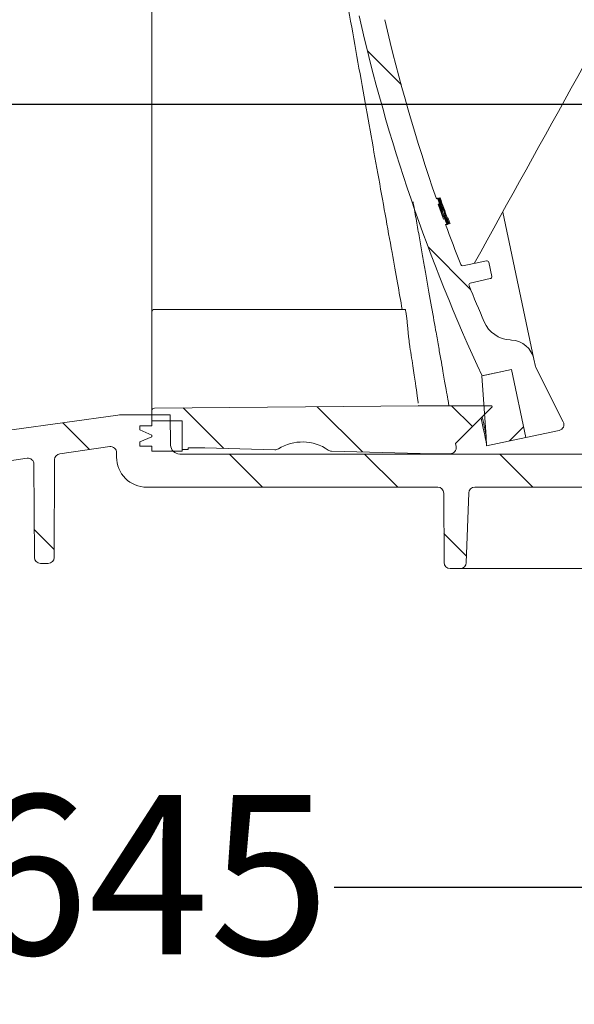
# Model space of a CAD drawing. Units: millimetres. Extents: x 257 to 1309, y 133 to 897.
# Drawn here: x 774 to 866, y 133 to 296 of the extents above; entities that cross this region are included whole.
import ezdxf

# ---------------------------------------------------------------- set-up
doc = ezdxf.new("R2010")
doc.units = ezdxf.units.MM
doc.header["$LTSCALE"] = 5
doc.linetypes.add('SLD-Durchgehend', pattern=[0])
doc.layers.add('MAßLINIE_MAßZEICHNUNGEN', color=7, linetype='SLD-Durchgehend')
doc.styles.add('SLDTEXTSTYLE0', font='Opinion Pro')
doc.dimstyles.new('SLDDIMSTYLE0', dxfattribs={"dimtxt": 26.45833333333333, "dimasz": 17.5, "dimexe": 0, "dimexo": 0.0625, "dimgap": 6.614583333333333, "dimtad": 0, "dimdec": 0, "dimrnd": 1e-09, "dimzin": 12, "dimdsep": 46, "dimtxsty": 'SLDTEXTSTYLE0', "dimsah": 1, "dimcen": 0.09, "dimadec": 0, "dimazin": 3, "dimtfac": 1, "dimtdec": 0, "dimtofl": 0, "dimtmove": 0, "dimatfit": 3, "dimfxl": 0, "dimfrac": 2, "dimtolj": 1, "dimtzin": 12, "dimarcsym": 0})
doc.dimstyles.new('SLDDIMSTYLE1', dxfattribs={"dimtxt": 26.45833333333333, "dimasz": 17.5, "dimexe": 0, "dimexo": 0.0625, "dimgap": 6.614583333333333, "dimtad": 0, "dimdec": 0, "dimrnd": 1e-09, "dimzin": 12, "dimdsep": 46, "dimtxsty": 'SLDTEXTSTYLE0', "dimsah": 1, "dimcen": 0.09, "dimadec": 0, "dimazin": 3, "dimtfac": 1, "dimtdec": 0, "dimtmove": 0, "dimatfit": 0, "dimfxl": 0, "dimfrac": 2, "dimtolj": 1, "dimtzin": 12, "dimarcsym": 0})
pattern_1 = [(45, (0, 0), (-11.22532015133644, 11.22532015133644), [])]
pattern_2 = [(135.0000000000002, (0, 0), (-11.2253201513364, -11.22532015133648), [])]

# ---------------------------------------------------------------- blocks, each defined once
blk = doc.blocks.new('_D_5')
at = {"layer": 'MAßLINIE_MAßZEICHNUNGEN', "color": 7}
for p, q in [((463.9944232997055, 223.1081096458485), (463.9944232997055, 147.3141108419654)), ((1109.454423299705, 216.9119310514459), (1109.454423299705, 147.3141108419654)), ((463.9944232997055, 152.3141108419654), (765.0926670096724, 152.3141108419654)), ((1109.454423299705, 152.3141108419654), (825.9468346871349, 152.3141108419654))]:
    blk.add_line(p, q, dxfattribs=at)
for points in [[(463.9944232997055, 152.3141108419654), (481.4944232997055, 144.8141108419654), (481.4944232997055, 159.8141108419654)], [(1109.454423299705, 152.3141108419654), (1091.954423299705, 159.8141108419654), (1091.954423299705, 144.8141108419654)]]:
    blk.add_solid(points, dxfattribs=at)
at = {"layer": 'MAßLINIE_MAßZEICHNUNGEN', "color": 7, "insert": (765.0926670096724, 167.6501459713726), "char_height": 26.45833333333333, "attachment_point": 1, "style": 'SLDTEXTSTYLE0'}
blk.add_mtext('645', dxfattribs=at)
blk = doc.blocks.new('_D_6')
at = {"layer": 'MAßLINIE_MAßZEICHNUNGEN', "color": 7}
for p, q in [((733.9778158208895, 292.5281096458485), (733.9778158208895, 329.555093209033)), ((514.614790611565, 292.5281096458485), (738.9778158208895, 292.5281096458485)), ((1038.500435090171, 282.2281096458486), (728.9778158208895, 282.2281096458486)), ((733.9778158208895, 282.2281096458486), (733.9778158208895, 252.2281096458486))]:
    blk.add_line(p, q, dxfattribs=at)
for points in [[(733.9778158208895, 292.5281096458485), (741.4778158208895, 310.0281096458485), (726.4778158208895, 310.0281096458485)], [(733.9778158208895, 282.2281096458486), (726.4778158208895, 264.7281096458486), (741.4778158208895, 264.7281096458486)]]:
    blk.add_solid(points, dxfattribs=at)
at = {"layer": 'MAßLINIE_MAßZEICHNUNGEN', "color": 7, "insert": (718.6417806914823, 329.5550932090321), "char_height": 26.45833333333333, "attachment_point": 1, "rotation": 90.00000000000041, "style": 'SLDTEXTSTYLE0'}
blk.add_mtext('9', dxfattribs=at)

msp = doc.modelspace()

# ---------------------------------------------------------------- hatches: boundary and pattern name
at = {"linetype": 'SLD-Durchgehend', "lineweight": 18}
h = msp.add_hatch(dxfattribs=at)
h.set_pattern_fill('ANSI31', scale=5, angle=90.0000000000002, style=0)
h.set_pattern_definition(pattern_2)
edge = h.paths.add_edge_path(flags=0)
edge.add_line((825.1047727624066, 380.5511617951902), (827.4957572068107, 369.3024643867516))
edge.add_line((827.4957572068107, 369.3024643867516), (822.6050192031421, 368.2629059326623))
edge.add_arc((1122.567605560989, 363.5251020625769), 300, 179.095108496313, 179.8281713466767)
edge.add_arc((823.5689501414016, 364.4217944676715), 1, 179.8281713488626, 281.4999999989902)
edge.add_line((823.7683180758015, 363.4418697630472), (827.5639053156698, 364.2140907146617))
edge.add_arc((827.7632732500872, 363.2341660100411), 1, 11.999999999983515, 101.50000000001307, ccw=False)
edge.add_line((828.7414208508212, 363.4420777008586), (830.0440081865773, 357.3138861008347))
edge.add_line((830.0440081865773, 357.3138861008347), (829.8483786664304, 357.2723037626714))
edge.add_line((829.8483786664304, 357.2723037626714), (829.9336757703556, 356.8710124392933))
edge.add_line((829.9336757703556, 356.8710124392933), (830.1293052905027, 356.9125947774569))
edge.add_line((830.1293052905027, 356.9125947774569), (830.926300105304, 353.1630289746438))
edge.add_line((830.926300105304, 353.1630289746438), (830.7306705851572, 353.1214466364802))
edge.add_line((830.7306705851572, 353.1214466364802), (831.7702290392459, 348.2307086328113))
edge.add_line((831.7702290392459, 348.2307086328113), (831.9658585593927, 348.2722909709748))
edge.add_line((831.9658585593927, 348.2722909709748), (832.1737702502105, 347.294143370241))
edge.add_line((832.1737702502105, 347.294143370241), (831.9781407300638, 347.2525610320774))
edge.add_line((831.9781407300638, 347.2525610320774), (832.3306186585353, 345.5942827568635))
edge.add_line((832.3306186585353, 345.5942827568635), (832.526248178682, 345.635865095027))
edge.add_line((832.526248178682, 345.635865095027), (833.5785069304793, 340.6853768883599))
edge.add_line((833.5785069304793, 340.6853768883599), (833.3828774103326, 340.6437945501964))
edge.add_line((833.3828774103326, 340.6437945501964), (833.4681745142576, 340.2425032268184))
edge.add_line((833.4681745142576, 340.2425032268184), (833.6638040344045, 340.284085564982))
edge.add_line((833.6638040344045, 340.284085564982), (835.3750771819044, 332.2331783897114))
edge.add_line((835.3750771819044, 332.2331783897114), (835.1794476617578, 332.1915960515478))
edge.add_line((835.1794476617578, 332.1915960515478), (835.2240570666833, 331.9817253019687))
edge.add_line((835.2240570666833, 331.9817253019687), (835.4196865868302, 332.0233076401325))
edge.add_line((835.4196865868302, 332.0233076401325), (837.4254045819156, 322.5871463693304))
edge.add_arc((825.6876333731099, 320.0922060795172), 12, -44.50458735097811, 11.999999999999602, ccw=False)
edge.add_arc((845.6570745852088, 300.4651477753155), 16, 135.4954126490217, 192.8290032848267)
edge.add_arc((1122.567605560989, 363.5251020625769), 300, 192.8290032848271, 204.9048915036879)
edge.add_line((850.4651857727217, 237.1911274343328), (855.3559237763906, 238.2306858884217))
edge.add_line((855.3559237763906, 238.2306858884217), (857.746908220795, 226.9819884799826))
edge.add_line((857.746908220795, 226.9819884799826), (863.2771930549611, 228.1574868093889))
edge.add_arc((863.0692813641433, 229.1356344101228), 1, 282.0000000000028, 386.9999999999923)
edge.add_line((863.9602878883318, 229.5896249098622), (859.4247753140123, 238.4910695360729))
edge.add_arc((860.3157818382007, 238.9450600358123), 1, 191.999999999995, 206.9999999999901, ccw=False)
edge.add_line((859.3376342374669, 238.7371483449946), (859.075012421978, 239.9726868455485))
edge.add_arc((855.1624220190428, 239.1410400822772), 4, 12.00000000000343, 86.9999999999993)
edge.add_line((855.3717658440146, 243.1355582212955), (855.1594497356853, 243.146685237039))
edge.add_arc((855.4211295169002, 248.139832910812), 5, 203.3603664876816, 266.9999999999971, ccw=False)
edge.add_arc((1122.567605560989, 363.5251020625769), 296, 202.0953459171086, 203.3603664876844, ccw=False)
edge.add_arc((848.584053621438, 252.2978425144454), 0.3, 102.49999999999892, 202.095345917102, ccw=False)
edge.add_line((848.5191217372566, 252.5907313165813), (851.8429486157005, 253.3276059950816))
edge.add_arc((851.7780167315187, 253.6204947972177), 0.3, 282.5000000000559, 371.9999999999704)
edge.add_line((852.071461011739, 253.6828683044629), (851.5713890532387, 256.0355218973298))
edge.add_arc((851.2779447730185, 255.9731483900848), 0.3, 11.99999999994839, 101.4999999999689)
edge.add_line((851.2181343926935, 256.2671258014709), (847.2649509009303, 255.4628415300278))
edge.add_arc((847.2051405206047, 255.7568189414139), 0.3, 201.3738256892877, 281.5000000000965, ccw=False)
edge.add_arc((1122.567605560989, 363.5251020625769), 296, 199.9953195448261, 201.3738256892876, ccw=False)
edge.add_line((844.4103206727572, 262.3098617891528), (844.6078718064223, 262.3518525788787))
edge.add_arc((1122.567605560989, 363.5251020625769), 295.8, 199.8159588579427, 200.0007608413214, ccw=False)
edge.add_line((844.2829936998892, 263.2489094677397), (844.085530996621, 263.2069374744752))
edge.add_arc((1122.567605560989, 363.5251020625769), 296, 199.3010086990857, 199.8106448347038, ccw=False)
edge.add_line((843.2042462843482, 265.6879235787796), (843.4014759880389, 265.7298460464554))
edge.add_arc((1122.567605560989, 363.5251020625769), 295.8, 199.1214672460951, 199.3059720693589, ccw=False)
edge.add_line((843.0880020669873, 266.6293269697709), (842.8908526809514, 266.5874215741399))
edge.add_arc((1122.567605560989, 363.5251020625769), 296, 193.1289623135242, 199.1166305365211, ccw=False)
edge.add_arc((845.9910039168324, 299.0163164363572), 12, 135.557768893772, 193.1289623135239, ccw=False)
edge.add_arc((826.0002139802632, 318.6216299434644), 16, 315.5577688937738, 372.0000000000006)
edge.add_line((841.6505755920041, 321.9482169965485), (829.641098237795, 378.4483657562603))
edge.add_spline(control_points=[(829.6410982377951, 378.4483657562601), (829.0173631653419, 381.3828085584612), (826.0829203631404, 380.759073486008)], knot_values=[0, 0, 0, 1, 1, 1], weights=[1, 0.7071067811865468, 1], degree=2, periodic=0)
edge.add_line((826.08292036314, 380.7590734860079), (825.1047727624066, 380.5511617951902))
h = msp.add_hatch(dxfattribs=at)
h.set_pattern_fill('ANSI31', scale=5, angle=2.8e-322, style=0)
h.set_pattern_definition(pattern_1)
edge = h.paths.add_edge_path(flags=0)
edge.add_spline(control_points=[(851.1246191935348, 227.0567404938024), (851.1331377703765, 226.9350191580556), (851.1501749240597, 226.691576486563), (851.1757306545846, 226.3264124793239), (851.2012858982175, 225.9612554292468), (851.2183225650089, 225.7178197149164), (851.2268406549588, 225.5961053363324)], knot_values=[0.4310969129278957, 0.4310969129278957, 0.4310969129278957, 0.4310969129278957, 0.4391610909265829, 0.4472252689252701, 0.4552894469239573, 0.463353164002665, 0.463353164002665, 0.463353164002665, 0.463353164002665], weights=[1, 1, 1, 1, 1, 1, 1], degree=3, periodic=0)
edge.add_line((851.2268406549592, 225.5961053363326), (857.7469082207949, 226.9819884799831))
edge.add_line((857.7469082207947, 226.9819884799828), (855.3559237134593, 238.2306861844899))
edge.add_line((855.3559237763909, 238.2306858884214), (850.4160989987321, 237.1806937184298))
edge.add_spline(control_points=[(850.4160989987321, 237.1806937184298), (850.4752891447279, 236.3349711624013), (850.593303700539, 234.6486696072913), (850.7703612473754, 232.11870697241), (850.9474902204515, 229.5877237330954), (851.0655762025023, 227.9004015735522), (851.1246191935276, 227.0567404937808)], knot_values=[0.1449308108775015, 0.1449308108775015, 0.1449308108775015, 0.1449308108775015, 0.2164074071588571, 0.2879705757485366, 0.3595337443382162, 0.4310969129278957, 0.4310969129278957, 0.4310969129278957, 0.4310969129278957], weights=[1, 1, 1, 1, 1, 1, 1], degree=3, periodic=0)
h = msp.add_hatch(dxfattribs=at)
h.set_pattern_fill('ANSI31', scale=5, angle=90.0000000000002, style=0)
h.set_pattern_definition(pattern_2)
edge = h.paths.add_edge_path(flags=0)
edge.add_line((780.3701437990563, 224.2842052584143), (788.6552501987454, 225.4486010274247))
edge.add_arc((788.7944232997055, 224.4583329586831), 1, -7.958078640513122e-13, 97.99999999999977, ccw=False)
edge.add_line((789.7944232997055, 224.4583329586831), (789.7944232997055, 223.7281096458483))
edge.add_arc((794.7944232997055, 223.7281096458483), 5, 180, 270.0000000000008)
edge.add_line((794.7944232997055, 218.7281096458485), (843.1038153575756, 218.7281096458485))
edge.add_arc((843.1038153575756, 217.7281096458483), 1, 0.2500000000022169, 89.9999999999992, ccw=False)
edge.add_line((844.1038058382965, 217.7324729551331), (844.1540224500328, 206.2237463365636))
edge.add_arc((845.1540129307537, 206.2281096458484), 1, 180.2500000000021, 270.0000000000008)
edge.add_line((845.1540129307537, 205.2281096458484), (846.8573041367598, 205.2281096458484))
edge.add_arc((846.8573041367598, 206.2281096458486), 1, 270.0000000000008, 357.9999999999905)
edge.add_line((847.8566949637789, 206.1932101491459), (848.2607212474935, 217.7630091425509))
edge.add_arc((849.2601120745126, 217.7281096458483), 1, 89.9999999999992, 177.9999999999971, ccw=False)
edge.add_line((849.2601120745126, 218.7281096458485), (902.3287345248984, 218.7281096458483))
edge.add_arc((902.3287345248984, 217.7281096458483), 1, 2.0000000000175078, 89.9999999999992, ccw=False)
edge.add_line((903.3281253519175, 217.7630091425511), (903.7321516356321, 206.1932101491459))
edge.add_arc((904.7315424626512, 206.2281096458483), 1, 181.9999999999947, 270.0000000000008)
edge.add_line((904.7315424626512, 205.2281096458484), (906.4348336686575, 205.2281096458484))
edge.add_arc((906.4348336686575, 206.2281096458484), 1, 270.0000000000008, 359.7499999999995)
edge.add_line((907.4348241493782, 206.2237463365636), (907.4850407611145, 217.7324729551331))
edge.add_arc((908.4850312418353, 217.7281096458483), 1, 89.9999999999992, 179.7499999999962, ccw=False)
edge.add_line((908.4850312418353, 218.7281096458485), (934.1038153575756, 218.7281096458485))
edge.add_arc((934.1038153575756, 217.7281096458485), 1, 0.2499999999939746, 89.9999999999992, ccw=False)
edge.add_line((935.1038058382966, 217.7324729551331), (935.1212973188776, 213.7237463365637))
edge.add_arc((936.1212877995983, 213.7281096458485), 1, 180.2500000000038, 270.0000000000008)
edge.add_line((936.1212877995983, 212.7281096458485), (937.4675587998127, 212.7281096458485))
edge.add_arc((937.4675587998127, 213.7281096458485), 1, 270.0000000000008, 359.7500000000027)
edge.add_line((938.4675492805334, 213.7237463365638), (938.4852857845258, 217.7886278281571))
edge.add_arc((939.4852762652465, 217.7842645188746), 1, 93.73065543198078, 179.7500000001282, ccw=False)
edge.add_arc((937.7610213825501, 244.2281096458486), 25.5, 273.7306554319799, 287.1107742177316)
edge.add_arc((946.7347329892377, 215.0781096458485), 5, 89.9999999999992, 107.11077421773089, ccw=False)
edge.add_line((946.7347329892377, 220.0781096458485), (984.5941836151499, 220.0781096458485))
edge.add_arc((984.5941836151499, 218.5781096458485), 1.5, 0.4999999999993747, 89.9999999999992, ccw=False)
edge.add_line((986.0941264997463, 218.5911994490961), (986.1759131018937, 209.21938311035))
edge.add_arc((987.1758750249579, 209.2281096458484), 1, 180.5000000000021, 270.0000000000008)
edge.add_line((987.1758750249579, 208.2281096458484), (989.7944232997055, 208.2281096458484))
edge.add_arc((989.7944232997055, 209.2281096458484), 1, 270.0000000000008, 360.0000000000008)
edge.add_line((990.7944232997055, 209.2281096458484), (990.7944232997055, 213.2281096458484))
edge.add_arc((991.2944232997055, 213.2281096458484), 0.5, 89.9999999999992, 180, ccw=False)
edge.add_line((991.2944232997055, 213.7281096458485), (992.2944232997055, 213.7281096458485))
edge.add_arc((992.2944232997055, 214.2281096458485), 0.5, 270.0000000000008, 360.0000000000008)
edge.add_line((992.7944232997055, 214.2281096458485), (992.7944232997055, 219.0781096458484))
edge.add_arc((993.7944232997055, 219.0781096458484), 1, 90.00000000003831, 180, ccw=False)
edge.add_line((993.7944232997048, 220.0781096458485), (1017.294461376825, 220.1806485562794))
edge.add_line((1017.294461376825, 220.1806485562794), (1021.294423299705, 221.2711633426735))
edge.add_line((1021.294423299705, 221.2711633426735), (1021.294423299706, 224.2106559102669))
edge.add_line((1021.294423299706, 224.2106559102669), (1019.294423299705, 224.2281096458484))
edge.add_line((1019.294423299705, 224.2281096458484), (990.747073299702, 225.1772385950749))
edge.add_line((990.747073299702, 225.1772385950749), (944.7559024294956, 225.0610162867309))
edge.add_arc((944.7811729183848, 215.0610482166623), 10, 90.14478939006216, 103.5329812136579)
edge.add_arc((937.7610213825501, 244.2281096458486), 20, 269.9999999999993, 283.53298121365754, ccw=False)
edge.add_line((937.7610213825499, 224.2281096458485), (800.2769372449508, 224.2281096458484))
edge.add_arc((800.2769372449508, 225.7281096458484), 1.5, 181.0000000000007, 270, ccw=False)
edge.add_line((798.7771657022162, 225.7019310361925), (798.6894334282439, 230.7281096458484))
edge.add_line((798.6894334282439, 230.7281096458484), (790.5741305474795, 230.7281096458484))
edge.add_arc((790.5741305474794, 226.7281096458484), 4, 89.99999999999838, 98.00000000000082)
edge.add_line((790.0174381436391, 230.6891819208147), (772.4106285833794, 228.2147062087699))
edge.add_arc((765.4519735353764, 277.7281096458485), 50, 269.9999999999999, 277.9999999999997, ccw=False)
edge.add_line((765.4519735353763, 227.7281096458485), (595.215844517702, 227.7281096458483))
edge.add_arc((595.215844517702, 229.2281096458484), 1.5, 181.0000000000007, 270, ccw=False)
edge.add_line((593.7160729749675, 229.2019310361925), (593.6108856360622, 235.2281096458482))
edge.add_line((593.6108856360622, 235.2281096458482), (535.2944232997055, 234.7191895890142))
edge.add_line((535.2944232997055, 234.7191895890142), (535.2944232997055, 231.2711633426734))
edge.add_line((535.2944232997055, 231.2711633426734), (539.2943852225869, 230.1806485562786))
edge.add_line((539.2943852225869, 230.1806485562786), (562.7944232997055, 230.0781096458485))
edge.add_arc((562.7944232997055, 229.0781096458484), 1, -7.958078640513122e-13, 89.9999999999992, ccw=False)
edge.add_line((563.7944232997055, 229.0781096458484), (563.7944232997055, 224.2281096458484))
edge.add_arc((564.2944232997055, 224.2281096458484), 0.5, 180, 270.0000000000008)
edge.add_line((564.2944232997055, 223.7281096458483), (565.2944232997055, 223.7281096458483))
edge.add_arc((565.2944232997055, 223.2281096458484), 0.5, -7.958078640513122e-13, 89.9999999999992, ccw=False)
edge.add_line((565.7944232997055, 223.2281096458484), (565.7944232997055, 219.2281096458484))
edge.add_arc((566.7944232997055, 219.2281096458484), 1, 180, 270.0000000000008)
edge.add_line((566.7944232997055, 218.2281096458484), (569.5002402523606, 218.2281096458484))
edge.add_arc((569.5002402523606, 219.2281096458484), 1, 270.0000000000008, 359.4999999999962)
edge.add_line((570.5002021754248, 219.21938311035), (570.5690127088685, 227.1042892523435))
edge.add_arc((573.5688984780611, 227.0781096458485), 3, 89.9999999999992, 179.5000000000001, ccw=False)
edge.add_line((573.5688984780611, 230.0781096458485), (587.21724415309, 230.0781096458485))
edge.add_arc((587.21724415309, 229.0781096458484), 1, 0.9999999999977263, 89.9999999999992, ccw=False)
edge.add_line((588.2170918482464, 229.0955620522857), (588.2683619477294, 226.1583000200992))
edge.add_arc((592.2677527283549, 226.2281096458484), 4, 181.0000000000018, 270.0000000000008)
edge.add_line((592.2677527283549, 222.2281096458484), (603.0885436297033, 222.2281096458484))
edge.add_arc((603.0885436297033, 221.2281096458484), 1, 0.24999999999238298, 89.9999999999992, ccw=False)
edge.add_line((604.088534110424, 221.2324729551331), (604.1540224500328, 206.2237463365636))
edge.add_arc((605.1540129307535, 206.2281096458483), 1, 180.249999999994, 270.0000000000008)
edge.add_line((605.1540129307535, 205.2281096458484), (606.7350814435387, 205.2281096458484))
edge.add_arc((606.7350814435387, 206.2281096458484), 1, 270.0000000000008, 357.9999999999989)
edge.add_line((607.7344722705578, 206.1932101491459), (608.2607212474934, 221.2630091425508))
edge.add_arc((609.2601120745126, 221.2281096458484), 1, 89.9999999999992, 178.0000000000087, ccw=False)
edge.add_line((609.2601120745126, 222.2281096458484), (632.6790386843209, 222.2281096458484))
edge.add_line((632.6790386843209, 222.2281096458484), (632.6790386843209, 221.9281096458484))
edge.add_line((632.6790386843209, 221.9281096458484), (633.2944232997055, 221.9281096458484))
edge.add_line((633.2944232997055, 221.9281096458484), (633.2944232997055, 222.2281096458484))
edge.add_line((633.2944232997055, 222.2281096458484), (640.5251925304748, 222.2281096458484))
edge.add_line((640.5251925304748, 222.2281096458484), (640.5251925304748, 221.9281096458484))
edge.add_line((640.5251925304748, 221.9281096458484), (641.1405771458593, 221.9281096458484))
edge.add_line((641.1405771458593, 221.9281096458484), (641.1405771458593, 222.2281096458484))
edge.add_line((641.1405771458593, 222.2281096458484), (643.0636540689362, 222.2281096458484))
edge.add_line((643.0636540689362, 222.2281096458484), (643.0636540689362, 221.9281096458484))
edge.add_line((643.0636540689362, 221.9281096458484), (643.6790386843209, 221.9281096458484))
edge.add_line((643.6790386843209, 221.9281096458484), (643.6790386843209, 222.2281096458484))
edge.add_line((643.6790386843209, 222.2281096458484), (645.90980791509, 222.2281096458484))
edge.add_line((645.90980791509, 222.2281096458484), (645.90980791509, 221.9281096458484))
edge.add_line((645.90980791509, 221.9281096458484), (646.5251925304747, 221.9281096458484))
edge.add_line((646.5251925304747, 221.9281096458484), (646.5251925304747, 222.2281096458484))
edge.add_line((646.5251925304747, 222.2281096458484), (662.3287345248983, 222.2281096458484))
edge.add_arc((662.3287345248983, 221.2281096458485), 1, 1.9999999999980105, 89.9999999999992, ccw=False)
edge.add_line((663.3281253519174, 221.263009142551), (663.8543743288532, 206.1932101491459))
edge.add_arc((664.8537651558722, 206.2281096458482), 1, 181.9999999999915, 270.0000000000008)
edge.add_line((664.8537651558722, 205.2281096458484), (666.4348336686573, 205.2281096458484))
edge.add_arc((666.4348336686573, 206.2281096458483), 1, 270.0000000000008, 359.7500000000077)
edge.add_line((667.4348241493782, 206.2237463365636), (667.500312488987, 221.2324729551331))
edge.add_arc((668.5003029697077, 221.2281096458484), 1, 89.9999999999992, 179.750000000006, ccw=False)
edge.add_line((668.5003029697077, 222.2281096458484), (721.0885436297032, 222.2281096458484))
edge.add_arc((721.0885436297032, 221.2281096458484), 1, 0.2500000000005116, 89.9999999999992, ccw=False)
edge.add_line((722.088534110424, 221.2324729551332), (722.1503136018353, 207.0737463365638))
edge.add_arc((723.150304082556, 207.0781096458484), 1, 180.2499999999956, 270.0000000000008)
edge.add_line((723.150304082556, 206.0781096458484), (724.4385425168549, 206.0781096458484))
edge.add_arc((724.4385425168549, 207.0781096458484), 1, 270.0000000000008, 359.750000000006)
edge.add_line((725.4385329975757, 207.0737463365638), (725.500312488987, 221.2324729551332))
edge.add_arc((726.5003029697077, 221.2281096458484), 1, 89.9999999999992, 179.7499999999979, ccw=False)
edge.add_line((726.5003029697077, 222.2281096458484), (761.9642154861274, 222.2281096458484))
edge.add_arc((761.9642154861275, 276.2281096458483), 54, 270.0000000000007, 278.0000000000002)
edge.add_line((769.4795629379705, 222.7536339338035), (774.9436842606085, 223.5215661054022))
edge.add_arc((775.0828573615687, 222.5312980366606), 1, 0.2500000000005116, 98.00000000000631, ccw=False)
edge.add_line((776.0828478422894, 222.5356613459454), (776.1503136018353, 207.0737463365638))
edge.add_arc((777.150304082556, 207.0781096458484), 1, 180.2499999999956, 270.0000000000008)
edge.add_line((777.150304082556, 206.0781096458484), (778.4385425168549, 206.0781096458484))
edge.add_arc((778.4385425168549, 207.0781096458484), 1, 270.0000000000008, 359.750000000006)
edge.add_line((779.4385329975757, 207.0737463365638), (779.5093264192957, 223.2983004989575))
edge.add_arc((780.5093169000164, 223.2939371896728), 1, 98.00000000000028, 179.7500000000011, ccw=False)
h = msp.add_hatch(dxfattribs=at)
h.set_pattern_fill('ANSI31', scale=5, angle=90.0000000000002, style=0)
h.set_pattern_definition(pattern_2)
edge = h.paths.add_edge_path(flags=0)
edge.add_arc((845.1938412003394, 225.2804456020912), 1, 269.9999999999943, 369.999999999999)
edge.add_line((846.1786489533515, 225.4540937797581), (846.0843971770526, 225.9886221651516))
edge.add_line((846.0843971770526, 225.9886221651516), (852.1269231071466, 232.0311480952456))
edge.add_line((852.1269231071466, 232.0311480952456), (852.0921934716129, 232.2281096458478))
edge.add_line((852.0921934716129, 232.2281096458478), (844.9842071884063, 232.2281096458478))
edge.add_line((844.9842071884128, 232.2281096458485), (839.9070741289842, 232.2281096458487))
edge.add_line((839.9070741289844, 232.2281096458485), (796.1214016327049, 231.8459978708441))
edge.add_arc((796.1257649004541, 231.3460169093121), 0.5, 90.50000000000459, 180)
edge.add_line((795.625764900454, 231.3460169093121), (795.6257649004543, 229.7281096458484))
edge.add_line((795.6257649004543, 229.7281096458484), (800.6757649004542, 229.7281096458486))
edge.add_line((800.6757649004542, 229.7281096458486), (800.6757649004542, 224.9781096458486))
edge.add_line((800.6757649004542, 224.9781096458486), (801.6757649004545, 224.9781096458483))
edge.add_line((801.6757649004545, 224.9781096458483), (801.6757649004543, 225.2281096458486))
edge.add_line((801.6757649004543, 225.2281096458482), (804.4458991797588, 225.2281096458482))
edge.add_line((804.4458991386779, 225.2281096458486), (816.0961248896504, 224.936634298897))
edge.add_arc((816.1211359214077, 225.9363214741126), 1, 268.5668239915951, 302.0025056529704)
edge.add_arc((820.6257649004544, 218.728109645848), 7.500000000000004, 55.13114233020872, 122.0025056529669, ccw=False)
edge.add_arc((825.485214957569, 225.702042907818), 1, 235.1311423302063, 268.5668239915887)
edge.add_line((825.4602039258115, 224.7023557326024), (842.3238883453909, 224.2804456020912))
edge.add_line((842.3238882083621, 224.2804456020911), (845.1938412003393, 224.2804456020911))
h = msp.add_hatch(dxfattribs=at)
h.set_pattern_fill('ANSI31', scale=5, angle=2.8e-322, style=0)
h.set_pattern_definition(pattern_1)
h.paths.add_polyline_path([(793.6757649004543, 228.2281096458492), (795.6257649004543, 227.3796268901187), (795.6257649004544, 227.0765924015791), (793.6757649004544, 226.2281096458488), (793.6757649004544, 225.5281096458486), (795.625764900454, 225.5281096458488), (795.625764900454, 224.7281096458484), (800.6757649004542, 224.7281096458481), (800.6757649004542, 229.7281096458484), (795.625764900454, 229.7281096458483), (795.6257649004543, 228.9281096458492), (793.6757649004544, 228.9281096458492)], flags=0)

# ---------------------------------------------------------------- linework, layer by layer
at = {"color": 7, "linetype": 'SLD-Durchgehend', "lineweight": 18}
for p, q in [((842.8908526809514, 266.58742157414), (843.0880020669873, 266.6293269697709)), ((843.0928485058074, 266.6827187272137), (842.8969707928167, 266.6410836340327)), ((842.9046002958547, 266.5911805895689), (842.9033007539416, 266.6113035083321)), ((843.0884232688779, 266.6294164989968), (843.0880020669873, 266.6293269697709)), ((843.1743799489975, 266.7000487704462), (843.0928485058074, 266.6827187272137)), ((843.4044755111656, 266.6965954769258), (843.2826992073736, 266.6707111244986)), ((843.5224024420103, 266.721661619874), (843.472990842295, 266.7111588601321)), ((843.4014759880389, 265.7298460464555), (843.2042462843481, 265.6879235787797)), ((843.3382292486257, 265.4008686577775), (843.2497296417997, 265.6367692053856)), ((843.4014759880389, 265.7298460464555), (843.4018973616428, 265.7299356121799)), ((843.7969618838208, 264.7088491121053), (843.6006499643865, 265.2115491194207)), ((843.6318173181821, 265.7788066076016), (843.718078592933, 265.7971420075675)), ((843.8944033106083, 264.7295609267475), (843.6779107382341, 265.2279714038617)), ((843.9265620951253, 265.0823686522714), (843.8803165833723, 265.0725388653006)), ((843.8754297247974, 263.8730763235133), (843.7094529405522, 264.2981582682124)), ((843.9068206936032, 264.3401100791857), (844.0728472847338, 263.9150387212671)), ((843.9569919038526, 263.5936635877966), (844.1544240709835, 263.635629090405)), ((844.085530996621, 263.2069374744752), (844.2829936998892, 263.2489094677398)), ((844.283580124923, 263.2490341162289), (844.2829936998892, 263.2489094677398)), ((844.6041280092355, 263.317168672369), (844.5136075528721, 263.2979279554038)), ((844.8332775362103, 263.3658759079308), (844.7180859649064, 263.3413911836011)), ((853.8954963477464, 264.3403941209058), (859.0750124219778, 239.9726868455485)), ((844.3739450936008, 262.9986085823144), (844.3784500556422, 262.9995661415565)), ((844.6078718064223, 262.3518525788788), (844.4103206727569, 262.3098617891529)), ((844.4486051044805, 262.2551705961459), (844.6489247849559, 262.2977498586625)), ((844.6078718064223, 262.3518525788788), (844.6084584942588, 262.3519772832283)), ((844.6489247849559, 262.2977498586625), (844.734210847675, 262.3158779709125)), ((844.8029662408164, 262.393321181055), (844.929150191098, 262.4201424076648)), ((844.9291501910974, 262.4201424076647), (844.9936467029739, 262.4338515644686)), ((844.9936467029739, 262.4338515644686), (845.1584027227536, 262.4688715375476)), ((847.2649509009301, 255.4628415300279), (851.2181343926933, 256.267125801471)), ((851.5713890532385, 256.0355218973299), (852.071461011739, 253.682868304463)), ((851.8429486157005, 253.3276059950817), (848.5191217372565, 252.5907313165814)), ((795.6257649004544, 244.4192885982995), (795.6257649004546, 247.7281096458487)), ((837.711987565133, 248.2281096458467), (796.1257649003552, 248.2281096458467)), ((855.3717658440145, 243.1355582212955), (855.1594497356851, 243.1466852370391)), ((859.0750124219778, 239.9726868455485), (859.3376342374668, 238.7371483449946)), ((855.3559237763908, 238.2306858884215), (850.416098998732, 237.1806937184299)), ((851.1246191935343, 227.0567404938009), (850.4163175799417, 237.1776116377399)), ((850.4651857727217, 237.1911274343329), (855.3559237763906, 238.2306858884217)), ((855.3559237763906, 238.2306858884217), (857.7469082207949, 226.9819884799828)), ((857.7469082207947, 226.981988479983), (855.3559237134592, 238.23068618449)), ((863.9602878883317, 229.5896249098624), (859.4247753140122, 238.4910695360731)), ((839.9070741289842, 232.2281096458485), (796.1214016327048, 231.8459978708442)), ((839.9070741289842, 232.2281096458489), (839.8886262357988, 232.2947154359768)), ((839.8978247156283, 232.2965419096507), (839.9070741289842, 232.2281096458489)), ((839.8999308410607, 232.2969813071877), (839.9070741289842, 232.2281096458489)), ((844.9842071884127, 232.2281096458486), (839.9070741289842, 232.2281096458489)), ((844.9842071884063, 232.228109645848), (852.0921934716129, 232.228109645848)), ((852.1269231071465, 232.0311480952456), (846.0843971770523, 225.9886221651517)), ((852.0921934716129, 232.228109645848), (852.1269231071465, 232.0311480952456)), ((772.4106285833793, 228.2147062087701), (790.0174381436391, 230.6891819208149)), ((798.6894334282438, 230.7281096458486), (790.5741305474794, 230.7281096458486)), ((795.625764900454, 231.3460169093121), (795.6257649004543, 229.7281096458485)), ((798.777165702216, 225.7019310361927), (798.6894334282438, 230.7281096458486)), ((793.6757649004544, 228.9281096458493), (793.6757649004544, 228.2281096458493)), ((793.6757649004544, 228.9281096458493), (795.6257649004543, 228.9281096458493)), ((800.6757649004542, 229.7281096458487), (795.6257649004543, 229.7281096458485)), ((795.625764900454, 229.7281096458483), (795.625764900454, 228.9281096458496)), ((800.6757649004542, 224.9781096458487), (800.6757649004542, 229.7281096458487)), ((800.6757649004542, 224.7281096458482), (800.6757649004542, 229.7281096458485)), ((793.6757649004542, 228.2281096458493), (795.6257649004543, 227.3796268901188)), ((795.6257649004543, 227.3796268901187), (795.625764900454, 227.0765924015793)), ((851.0980035066484, 227.2768087656971), (851.1246191935213, 227.0567404937624)), ((863.277193054961, 228.157486809389), (857.7469082207949, 226.9819884799828)), ((788.6552501987454, 225.448601027425), (780.3701437990563, 224.2842052584145)), ((795.6257649004543, 227.0765924015792), (793.6757649004544, 226.2281096458488)), ((793.6757649004544, 226.2281096458488), (793.6757649004544, 225.5281096458486)), ((795.6257649004544, 225.5281096458486), (793.6757649004544, 225.5281096458486)), ((795.625764900454, 225.5281096458488), (795.625764900454, 224.7281096458485)), ((846.1786489533514, 225.4540937797583), (846.0843971770523, 225.9886221651517)), ((851.2268406549592, 225.5961053363327), (851.1246191935213, 227.0567404937624)), ((851.2268406549592, 225.5961053363327), (857.7469082207947, 226.9819884799831)), ((851.2268605604928, 225.5961096604144), (851.2268406549592, 225.5961053363327)), ((789.7944232997055, 223.7281096458486), (789.7944232997055, 224.4583329586833)), ((795.625764900454, 224.7281096458485), (800.6757649004542, 224.7281096458482)), ((800.2769372449508, 224.2281096458486), (937.7610003395052, 224.2281096458486)), ((801.6757649004545, 224.9781096458484), (800.6757649004542, 224.9781096458487)), ((801.6757649004542, 225.2281096458483), (804.4458991797588, 225.2281096458483)), ((801.6757649004545, 224.9781096458484), (801.6757649004543, 225.2281096458486)), ((804.4458991386776, 225.2281096458487), (816.0961248896504, 224.9366342988971)), ((825.4602039258115, 224.7023557326025), (842.3238883453906, 224.2804456020913)), ((845.1938412003393, 224.2804456020912), (842.323888208362, 224.2804456020912)), ((774.9436842606085, 223.5215661054025), (769.4795629379705, 222.7536339338038)), ((776.1503136018353, 207.073746336564), (776.0828478422894, 222.5356613459456)), ((779.5093264192957, 223.2983004989577), (779.4385329975757, 207.073746336564)), ((794.7944232997055, 218.7281096458487), (843.1038153575756, 218.7281096458487)), ((844.1540224500328, 206.2237463365638), (844.1038058382965, 217.7324729551333)), ((848.2607212474934, 217.7630091425511), (847.8566949637789, 206.1932101491462)), ((849.2601120745124, 218.7281096458487), (902.3287345248984, 218.7281096458485)), ((777.150304082556, 206.0781096458486), (778.4385425168549, 206.0781096458486)), ((846.8573041367597, 205.2281096458486), (845.1540129307534, 205.2281096458486)), ((901.9603126423323, 205.2281096458486), (849.6285339570854, 205.2281096458486))]:
    msp.add_line(p, q, dxfattribs=at)
at = {"color": 7, "linetype": 'SLD-Durchgehend', "lineweight": 18, "flags": 128}
msp.add_lwpolyline([(844.4782598710696, 263.2896404001176), (844.609342998272, 262.9267112501512), (844.8029662408164, 262.393321181055)], dxfattribs=at)
at = {"color": 7, "linetype": 'SLD-Durchgehend', "lineweight": 18}
for centre, radius, start, end in [((1122.567605560989, 363.5251020625771), 300.0000000000002, 192.8290032848271, 204.9048915036879), ((1122.567605560989, 363.5251020625771), 296, 193.128962313525, 199.1166305365219), ((1122.567605560989, 363.5251020625771), 295.7999999999999, 199.1214672460959, 199.3059720693597), ((1122.567605560989, 363.5251020625769), 295.799572710143, 199.1214775865369, 199.3059826805926), ((1122.567605560989, 363.5251020625772), 295.602489774585, 199.1262502174271, 199.467331040322), ((1122.567605560989, 363.5251020625768), 295.4789550320327, 199.129245050412, 199.3139535597344), ((1122.567605560989, 363.5251020625771), 295.4094507008578, 199.1309311424719, 200.0114077653764), ((1122.567605560989, 363.5251020625772), 295.3593260170667, 199.1321476037883, 199.8276932544449), ((1122.567605560989, 363.5251020625771), 295.9999999999998, 199.3010086990866, 199.8106448347046), ((984.3589151166423, 312.6633716323424), 148.5295073369714, 198.2776588000411, 198.537210052554), ((984.650279577999, 310.4459052733216), 148.0202006467607, 197.4317651644197, 197.6918068081908), ((1122.567605560989, 363.5251020625772), 295.5664261004743, 199.3117772111847, 199.4569151757154), ((1122.567605560989, 363.5251020625768), 295.5195473484583, 199.4581048044572, 199.6429254280972), ((984.6755371197154, 312.7844052622818), 149.0685682300423, 199.2680076395455, 199.4249613315887), ((984.7996994468332, 312.8144320720207), 148.9954635156828, 199.272971439059, 199.5322955281922), ((1122.567605560989, 363.5251020625772), 295.5664261004745, 199.6417059706789, 199.8221741332987), ((985.0386221016793, 310.5726401962311), 148.4287047136623, 198.4290029336725, 198.6888482796621), ((1122.567605560989, 363.5251020625771), 295.8000000000003, 199.8159588579436, 200.0007608413223), ((1122.567605560989, 363.5251020625772), 295.7994060434903, 199.8159746502399, 200.0007770118563), ((1122.567605560988, 363.5251020625769), 295.4747447194094, 199.8246164361683, 200.0096257796483), ((1122.567605560989, 363.5251020625772), 295.242658752547, 199.8308058246643, 200.0159634174059), ((1122.567605560989, 363.5251020625771), 296, 199.995319544827, 201.3738256892884), ((847.2051405206047, 255.756818941414), 0.300000000000107, 201.3738256892935, 281.5000000000526), ((851.2779447730182, 255.9731483900848), 0.300000000000043, 11.99999999995901, 101.4999999999667), ((851.7780167315187, 253.6204947972177), 0.3000000000001375, 282.5000000000594, 11.99999999998556), ((848.584053621438, 252.2978425144454), 0.3000000000000329, 102.5000000000186, 202.0953459171079), ((1122.567605560989, 363.5251020625771), 296.0000000000003, 202.0953459171094, 203.3603664876852), ((796.1257649004551, 247.7281096458485), 0.5000000000001137, 90, 179.9999999999772), ((855.4211295169001, 248.139832910812), 5.000000000000112, 203.3603664876822, 266.9999999999978), ((855.1624220190427, 239.1410400822772), 4.000000000000018, 12.00000000000417, 86.9999999999993), ((860.3157818382007, 238.9450600358123), 1.000000000000084, 191.999999999996, 206.9999999999837), ((790.5741305474794, 226.7281096458486), 4.000000000000067, 90, 98.00000000000064), ((796.125764900454, 231.3460169093121), 0.5, 90.50000000000463, 180), ((863.0692813641433, 229.1356344101228), 1.000000000000015, 281.9999999999974, 27.00000000000322), ((788.7944232997055, 224.4583329586833), 1.000000000000045, 0, 98.00000000000043), ((800.2769372449508, 225.7281096458486), 1.500000000000133, 181.0000000000003, 270.0000000000008), ((820.6257649004544, 218.7281096458481), 7.49999999999998, 55.13114233021001, 122.0025056529678), ((845.1938412003394, 225.2804456020914), 1.000000000000227, 269.9999999999943, 9.999999999999266), ((780.5093169000164, 223.293937189673), 0.9999999999999912, 98.00000000000088, 179.7500000000003), ((816.1211359214077, 225.9363214741127), 1.000000000000087, 268.5668239915952, 302.0025056529695), ((825.485214957569, 225.7020429078181), 1.000000000000094, 235.1311423302009, 268.5668239915887), ((775.0828573615687, 222.5312980366608), 1.000000000000061, 0.2500000000029679, 98.00000000000689), ((794.7944232997055, 223.7281096458486), 5, 180, 270.0000000000008), ((843.1038153575756, 217.7281096458486), 1.000000000000114, 0.2500000000013111, 90), ((849.2601120745124, 217.7281096458486), 1.000000000000114, 90, 177.9999999999979), ((777.150304082556, 207.0781096458486), 1.000000000000028, 180.249999999994, 270.0000000000008), ((778.4385425168549, 207.0781096458486), 1.000000000000104, 270.0000000000008, 359.7500000000077), ((845.1540129307537, 206.2281096458486), 1.000000000000105, 180.2500000000021, 269.9999999999878), ((846.8573041367597, 206.2281096458488), 1.000000000000256, 270.0000000000008, 357.9999999999941)]:
    msp.add_arc(centre, radius, start, end, dxfattribs=at)
for points, knots in [([(795.6257649004543, 247.0271481664531), (795.6257649004542, 248.9332025922403), (795.6257649004539, 252.7735000899705), (795.6257649004543, 258.8499599078473), (795.6257649004542, 264.6485425239201), (795.6257649004539, 270.0254550206393), (795.6257649004542, 275.7110254641526), (795.6257649004544, 281.6191872505191), (795.6257649004542, 287.6463576813663), (795.6257649004539, 293.8015142641557), (795.6257649004543, 300.1041922239), (795.6257649004546, 306.4479570738806), (795.6257649004542, 312.7257309439461), (795.6257649004539, 318.9542482978397), (795.6257649004542, 325.1512325277227), (795.6257649004543, 331.2101157876803), (795.6257649004542, 337.0300635984659), (795.6257649004539, 342.6325537867556), (795.6257649004542, 348.0280569682881), (795.6257649004544, 353.1232669304948), (795.6257649004542, 357.8363383377556), (795.6257649004539, 362.1884171000164), (795.6257649004542, 366.1787279408854), (795.6257649004544, 369.7400978873355), (795.6257649004542, 372.8201213443459), (795.625764900454, 375.4370917813064), (795.6257649004542, 377.5800041923205), (795.6257649004543, 379.3516883237155), (795.6257649004539, 380.6244108907555), (795.625764900454, 380.7961106343856), (795.625764900454, 380.8824626095945)], [0, 0, 0, 0, 0.04816749839629647, 0.09704734610965336, 0.1305854882074157, 0.1641236260124117, 0.1986356429281059, 0.2331472153288119, 0.2666929881980736, 0.3002391098001034, 0.3347568843393984, 0.3692738491890719, 0.4027734908431879, 0.436273823969548, 0.470743523916627, 0.505212800185504, 0.5386816969497281, 0.5721510657367339, 0.6065921944107059, 0.641033294384128, 0.6744905852533681, 0.7079475127724653, 0.742378902055658, 0.7768106568133055, 0.8102986524663623, 0.8437859123481833, 0.8782509971796837, 0.9127168359128895, 0.9561031748676981, 1, 1, 1, 1]), ([(903.8984320512978, 354.5754169976226), (903.5752269452506, 353.9923395515661), (901.9592014150145, 351.076952321284), (895.1718943222636, 338.832326196266), (877.25602479411, 306.5112419902676), (860.6329962111073, 276.5225045892877), (849.1812439330429, 255.8629965981205)], [0, 0, 0, 0, 0.01772048028971269, 0.08860240144855941, 0.3721300860839551, 1, 1, 1, 1]), ([(827.7938422647546, 300.9256612942693), (828.2547677172439, 298.3170818707544), (829.1808652444137, 293.0758895250147), (830.5523080311727, 285.3719094804297), (831.8906088754238, 277.8823178134127), (833.1772689527511, 270.7106022186869), (834.3996251981152, 263.9130395459983), (835.4869813313537, 257.8639660104803), (836.434102354335, 252.5897658874366), (836.9590316131217, 249.6619312686), (837.2161004095701, 248.2281096458467)], [0, 0, 0, 0, 0.1288982524926671, 0.258984077024381, 0.3882508497426524, 0.5175687035851734, 0.6476193844371851, 0.777851898427137, 0.8912094455610582, 0.9999999999999999, 0.9999999999999999, 0.9999999999999999, 0.9999999999999999]), ([(843.3230422850017, 266.0812170623703), (843.2668743616681, 266.2322681043447), (843.1545057589685, 266.5344582783014), (843.0806935824062, 266.7166675385252), (843.0950647719973, 266.6596488018288), (843.101759239474, 266.6330880167274)], [0, 0, 0, 0, 0.3480513347455997, 0.6963056462107313, 1, 1, 1, 1]), ([(843.1017592394741, 266.6330880167273), (843.1143767320925, 266.5928971021943), (843.1396156442215, 266.5125027646704), (843.2307764495383, 266.242779246195), (843.3498509478482, 265.8970132974111), (843.4881741234043, 265.500748408627), (843.6295706421106, 265.1003552981182), (843.7568213928386, 264.7446916348088), (843.8571123950459, 264.4691973829361), (843.890585692715, 264.3822706952569), (843.9068206936032, 264.3401100791857)], [0, 0, 0, 0, 0.1244375255453258, 0.248913779284345, 0.3739808170726062, 0.5000642339728838, 0.6269476517570453, 0.7540590524623717, 0.8807153229670187, 1, 1, 1, 1]), ([(843.4279966935682, 266.1035258105877), (843.3687194965602, 266.2541479547659), (843.2501289798635, 266.555484030114), (843.1655556138085, 266.7347762197811), (843.1728742121612, 266.676140272016), (843.1762709434454, 266.6489259683275)], [0, 0, 0, 0, 0.3487677306949226, 0.6977479954828767, 1, 1, 1, 1]), ([(844.9842071884128, 232.2281096458489), (844.9720702081852, 232.2971264281876), (844.9477134466449, 232.4356308401743), (844.7498911989582, 233.5582250633097), (844.4328772636134, 235.3555177443069), (844.0411135947489, 237.5763951012335), (843.6270146988948, 239.9255275953155), (843.2270606755889, 242.1945989332167), (842.6948520548266, 245.2133179401347), (841.9940724289141, 249.1869867348039), (841.2628379689288, 253.3326931520868), (840.6478317118283, 256.8213188934915), (840.18951299576, 259.4217061131431), (839.6973235724953, 262.2139054385616), (839.3084106620166, 264.4200622784404), (839.0700753902147, 265.7714482484001), (839.0150916676756, 266.0832117177919)], [0, 0, 0, 0, 0.09853143878740225, 0.1977350802078413, 0.297619721402344, 0.3981942828394969, 0.4620363655684303, 0.526894997863822, 0.5927729707973103, 0.6934832821713335, 0.7965019544797358, 0.8417315507614886, 0.8882667684696697, 0.9361091865729392, 0.9852604495687571, 1, 1, 1, 1]), ([(843.7094529405522, 264.2981582682124), (843.6922933006335, 264.3427855090454), (843.6579446554097, 264.4321163615551), (843.5557008128362, 264.7132742056988), (843.4295760785386, 265.0661593848552), (843.3073425207689, 265.4119501272118), (843.2365406544933, 265.6152811758232), (843.2107634906577, 265.6893088537445)], [0, 0, 0, 0, 0.2171407770026282, 0.434653148216786, 0.6534248797012377, 0.8738207885306166, 1, 1, 1, 1]), ([(843.7832957205737, 264.3138540356379), (843.7641745558765, 264.3581794373222), (843.7258999738559, 264.4469050065652), (843.6188974811956, 264.7278222000107), (843.4896239651229, 265.0810437875539), (843.3637417757012, 265.4341762926086), (843.2914037816402, 265.6445167882971), (843.2636521543021, 265.7252114650878)], [0, 0, 0, 0, 0.2147934288047748, 0.429949160440363, 0.6464284436976756, 0.8643563981116951, 0.9999999999999999, 0.9999999999999999, 0.9999999999999999, 0.9999999999999999]), ([(843.4103626270319, 265.7535257048648), (843.4064122325011, 265.7698732485231), (843.3985100232641, 265.8025742128182), (843.447557452508, 265.6792233408812), (843.5079699138153, 265.516825175933), (843.5355069427192, 265.4428013261285)], [0, 0, 0, 0, 0.3523263215296875, 0.7047793051550989, 1, 1, 1, 1]), ([(843.6006499643865, 265.2115491194207), (843.5966242489587, 265.2220154497069), (843.5885403410132, 265.2430325464391), (843.5644997382828, 265.3091279103822), (843.5346164299284, 265.3926793282193), (843.5012402967226, 265.4872047788999), (843.468345439872, 265.5814534041286), (843.4399970828305, 265.6637963426434), (843.4189298766386, 265.7261904248145), (843.4131594975265, 265.7446018095956), (843.4103626270319, 265.7535257048648)], [0, 0, 0, 0, 0.1239667871502926, 0.2489336649827983, 0.3746237673195599, 0.5012499170170366, 0.6283549679169923, 0.7552621615880063, 0.8813769380001638, 1, 1, 1, 1]), ([(843.4877687129976, 265.7699788763503), (843.4860642575535, 265.7867995259407), (843.482654829899, 265.8204459248975), (843.5380428521614, 265.6983138897021), (843.6016946412956, 265.5366906790632), (843.6307020644231, 265.4630356738858)], [0, 0, 0, 0, 0.3523796595119565, 0.7048661554052932, 0.9999999999999999, 0.9999999999999999, 0.9999999999999999, 0.9999999999999999]), ([(843.6779107382341, 265.2279714038616), (843.6734238836121, 265.2383666747549), (843.664414145632, 265.2592406889299), (843.6392514076181, 265.3252812991311), (843.6086078476096, 265.4089008158063), (843.5749496890088, 265.5035762703056), (843.5423241860606, 265.5979298982774), (843.5147826450726, 265.6802823162043), (843.4949394686522, 265.7425574055123), (843.4901061360769, 265.7610404071167), (843.4877687129976, 265.7699788763503)], [0, 0, 0, 0, 0.1242866817686347, 0.2495713660206965, 0.3756273152949846, 0.5025308738283197, 0.629701940670188, 0.7564329544643732, 0.8822097952792214, 0.9999999999999999, 0.9999999999999999, 0.9999999999999999, 0.9999999999999999]), ([(844.6457554721981, 262.3280959386292), (844.6351267001986, 262.3632842461554), (844.6138661886318, 262.4336706858327), (844.5215425057054, 262.7045921554954), (844.3960434855464, 263.0637539664898), (844.2461242379017, 263.4856209526322), (844.0892849337595, 263.9209227640069), (843.944037956431, 264.3181538579659), (843.8480631769302, 264.5756415685397), (843.8085249472854, 264.6787072666353), (843.7969618838208, 264.7088491121053)], [0, 0, 0, 0, 0.1331356622455049, 0.2663084961541701, 0.4001014109884579, 0.5350927197618992, 0.6711373195344407, 0.8076257003531494, 0.943739609593963, 1, 1, 1, 1]), ([(843.8671159297987, 264.6390087956628), (843.885265587882, 264.5911594337982), (843.9378185398659, 264.4526099798649), (843.963743062022, 264.3941118800861), (843.980714305716, 264.3558166513056)], [0, 0, 0, 0, 0.3453594403014847, 0.9999999999999999, 0.9999999999999999, 0.9999999999999999, 0.9999999999999999]), ([(843.976929471512, 263.5979014486263), (843.9719497573016, 263.6117470765055), (843.9517316158112, 263.6679617208918), (843.9187802253335, 263.7578121386262), (843.8904727696994, 263.8338641252238), (843.8788385507944, 263.8641906516432), (843.8754297247974, 263.8730763235133)], [0, 0, 0, 0, 0.1193803473571141, 0.4846962399970883, 0.8490160046198177, 0.9999999999999999, 0.9999999999999999, 0.9999999999999999, 0.9999999999999999]), ([(844.0728472847338, 263.9150387212671), (844.0817309709278, 263.8917106589263), (844.099524137523, 263.8449868001024), (844.1397547176044, 263.7356842147508), (844.1847362387701, 263.6116218426516), (844.230633901248, 263.4832483250499), (844.2718199221656, 263.3663031510363), (844.3032861491617, 263.2749931946451), (844.3184351265104, 263.229069711492), (844.321599910727, 263.2179395823673), (844.3224880099951, 263.2148162542489)], [0, 0, 0, 0, 0.1344266254110447, 0.2692435649438975, 0.4049211967261577, 0.5413316194695548, 0.6776977965653188, 0.8132531885567602, 0.9475952560246695, 1, 1, 1, 1]), ([(844.3224880099951, 263.2148162542489), (844.3234231016745, 263.2047755337563), (844.3252934933691, 263.1846918557241), (844.25455910805, 263.3657685964533), (844.1827077000963, 263.5594056790326), (844.1544240709835, 263.635629090405)], [0, 0, 0, 0, 0.3774219708461422, 0.7549280303362145, 1, 1, 1, 1]), ([(844.1638103870762, 263.9343735255395), (844.1732573873621, 263.9111095876818), (844.1921788257339, 263.864514144353), (844.2335713588425, 263.7551555789312), (844.2791276840013, 263.6309086138945), (844.3248695229958, 263.5023531267463), (844.3651548489433, 263.3853540447323), (844.3951084019207, 263.2940592153328), (844.4087281075929, 263.2481478099531), (844.410990463069, 263.2369031744315), (844.4116223788908, 263.2337623492281)], [0, 0, 0, 0, 0.134835711292502, 0.2700630384559409, 0.4061081092057268, 0.5426749239422556, 0.678920107278384, 0.8141374736659682, 0.9480853153519258, 1, 1, 1, 1]), ([(844.4116223788908, 263.2337623492281), (844.4095985565646, 263.2231096427234), (844.4055505690451, 263.2018024249797), (844.3272326212086, 263.3814662095044), (844.2516434626255, 263.5741892256266), (844.2219188146311, 263.6499755410455)], [0, 0, 0, 0, 0.3775898702240463, 0.7552437100446245, 1, 1, 1, 1]), ([(844.7369837351476, 262.3474871045286), (844.7285123053957, 262.3830412446693), (844.7115666880585, 262.454161099432), (844.6246891731585, 262.7258128314544), (844.5031800422166, 263.0843967539848), (844.3778163862472, 263.4428738808248), (844.2984745014288, 263.6612153462839), (844.270368254991, 263.7385611145352)], [0, 0, 0, 0, 0.2186899620428051, 0.4374511175622931, 0.6570143378833492, 0.878499993210811, 1, 1, 1, 1]), ([(844.3784500556422, 262.9995661415565), (844.4444413103607, 262.8220324669169), (844.5764584344143, 262.4668719952984), (844.6562471357942, 262.2717922714577), (844.6487807295597, 262.3118608504528), (844.6457554721981, 262.3280959386292)], [0, 0, 0, 0, 0.3728463672836221, 0.7458883049351548, 1, 1, 1, 1]), ([(844.4361678600933, 263.0118344396179), (844.5058463635223, 262.8348122235176), (844.6452417337531, 262.4806703269779), (844.7369313431835, 262.2888218410782), (844.7369686787924, 262.3306279343587), (844.7369837351476, 262.3474871045286)], [0, 0, 0, 0, 0.3735909677272088, 0.747387626003388, 1, 1, 1, 1]), ([(837.7119875651332, 248.2239725871254), (837.7122829073727, 248.2253466392349), (837.7242115252552, 248.2808434167576), (837.777443400701, 248.0805543702697), (837.8627870167537, 247.6101878661808), (837.9634877479107, 246.8304006990147), (838.0523794397928, 245.9939933500422), (838.1241553984158, 245.2383493912482), (838.159854547638, 244.825521224697), (838.1772189171305, 244.6247180969737)], [0, 0, 0, 0, 0.004788741508088671, 0.1934131320534944, 0.3830181518555145, 0.5735633420159002, 0.7646837226255744, 0.8855401633669945, 1, 1, 1, 1]), ([(795.6257649004543, 241.4485129588845), (795.6257649004543, 241.6136908449582), (795.6257649004544, 241.9440464606629), (795.6257649004542, 242.691094417083), (795.6257649004546, 243.5511645646721), (795.6257649004544, 244.1232592078564), (795.6257649004544, 244.4192885982995)], [0, 0, 0, 0, 0.2455575325373867, 0.4911148325033974, 0.7366782441783234, 0.9999999999999999, 0.9999999999999999, 0.9999999999999999, 0.9999999999999999]), ([(838.1772189171303, 244.624718096974), (838.1972946116379, 244.4011837683221), (838.2374458745606, 243.9541165149982), (838.308782812867, 243.3057625297852), (838.3690091556895, 242.8229995695119), (838.400310777922, 242.6126985078097), (838.4123996566235, 242.5314789465093)], [0, 0, 0, 0, 0.2754924307439705, 0.5509831311685106, 0.8265869282462285, 1, 1, 1, 1]), ([(838.4154087526059, 242.5120455274788), (838.6124903918976, 241.2516747344994), (839.0074925414906, 238.7255684249496), (839.433790747612, 235.8565622174257), (839.7158005398187, 233.8366645759187), (839.8490591902838, 232.788087115945), (839.8635963722845, 232.647307969164), (839.8638229491344, 232.6451137821748)], [0, 0, 0, 0, 0.2484325006818347, 0.4979224454940237, 0.7478353498092061, 0.996069756016897, 1, 1, 1, 1]), ([(795.625764900454, 231.346016909312), (795.6257649004539, 231.4101305801993), (795.6257649004539, 231.5389325970018), (795.6257649004546, 232.5326150912561), (795.6257649004542, 234.0051237919676), (795.6257649004539, 235.9442150833063), (795.6257649004542, 238.3733991945342), (795.6257649004543, 240.4234681498209), (795.6257649004543, 241.4485129588845)], [0, 0, 0, 0, 0.1784462489932845, 0.3584919790596936, 0.5165675305132206, 0.674640841851365, 0.8373187812627176, 1, 1, 1, 1]), ([(850.5043434524381, 230.4085684405374), (850.5686861628338, 230.1063305272133), (850.8432486080605, 228.816624513711), (851.0248137509843, 227.9112845277464), (851.0518447488566, 227.6623558582021), (851.055979733399, 227.6242767534052)], [0, 0, 0, 0, 0.2058783558796437, 0.8785216609911473, 1, 1, 1, 1]), ([(850.3034658838438, 230.2076908719433), (850.470434627564, 229.4317591764962), (850.8573540134907, 227.6336800364463), (851.1205760776762, 226.3678521102158), (851.1493316039437, 226.1453476296688), (851.1538775743514, 226.1101718246856)], [0, 0, 0, 0, 0.3899127276952778, 0.9035511066535231, 1, 1, 1, 1]), ([(851.1451265194545, 226.1718106594039), (851.159059477683, 226.0985150786757), (851.1890299667725, 225.9408526234753), (851.2042766105617, 225.8449442783866), (851.2124352535376, 225.7936226920226)], [0, 0, 0, 0, 0.4648892511221377, 1, 1, 1, 1]), ([(849.6285339570854, 205.2281096458486), (849.3930905175287, 205.2281096458487), (848.8212992868589, 205.2281096458487), (847.9779148001525, 205.2281096458486), (847.2354509700358, 205.2281096458486), (846.9763594229719, 205.2281096458487), (846.8573041367597, 205.2281096458486)], [0, 0, 0, 0, 0.1971421303907114, 0.4787737622469656, 0.7604910711282709, 1, 1, 1, 1])]:
    msp.add_open_spline(points, degree=3, knots=knots, dxfattribs=at)

# ---------------------------------------------------------------- dimensions: what is measured, and where the dimension line sits
at = {"layer": 'MAßLINIE_MAßZEICHNUNGEN', "color": 7}
dim = msp.add_linear_dim(base=(733.9778158208896, 282.2281096458486), p1=(509.614790611565, 292.5281096458485), p2=(1043.500435090171, 282.2281096458486), angle=90.0000000000002, dimstyle='SLDDIMSTYLE1', dxfattribs=at)
dim.commit()
dim.dimension.update_dxf_attribs({"geometry": '_D_6', "text_midpoint": (733.9778158208896, 339.868943570886), "dimtype": 160})
dim = msp.add_linear_dim(base=(463.9944232997055, 152.3141108419654), p1=(1109.454423299705, 221.9119310514459), p2=(463.9944232997055, 228.1081096458485), dimstyle='SLDDIMSTYLE0', dxfattribs=at)
dim.commit()
dim.dimension.update_dxf_attribs({"geometry": '_D_5', "text_midpoint": (795.5197508484036, 152.3141108419654), "dimtype": 160})

doc.saveas('drawing.dxf')
